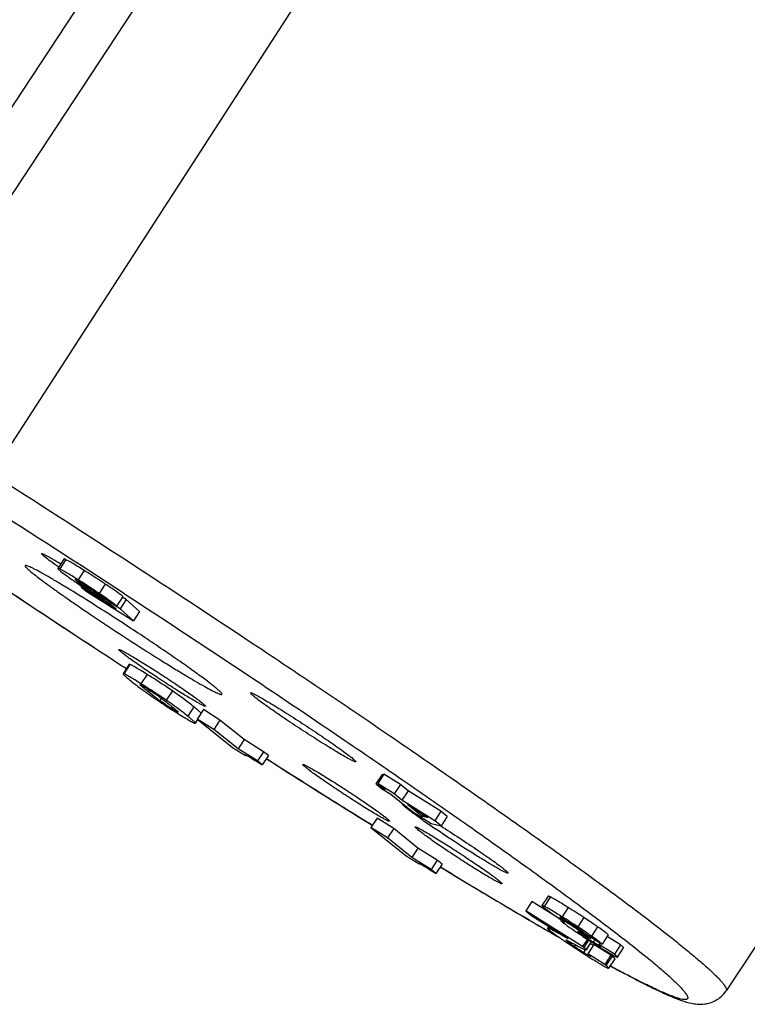
# Model space of a CAD drawing. Units: millimetres. Extents: x 2007 to 2453, y 537 to 852.
# Drawn here: x 2372 to 2384, y 630 to 647 of the extents above; entities that cross this region are included whole.
import ezdxf

# ---------------------------------------------------------------- set-up
doc = ezdxf.new("R2010")
doc.units = ezdxf.units.MM
doc.header["$LTSCALE"] = 65.395
doc.layers.get('0').update_dxf_attribs({"linetype": 'CONTINUOUS', "lineweight": 30})

msp = doc.modelspace()

# ---------------------------------------------------------------- linework, layer by layer
at = {"color": 7, "linetype": 'Continuous'}
for p, q in [((2368.489, 641.058), (2376.182, 652.764)), ((2368.871, 640.139), (2376.829, 652.242)), ((2378.775, 651.143), (2371.176, 639.379)), ((2391.485, 642.19), (2383.765, 630.507)), ((2372.412, 637.916), (2372.307, 637.755)), ((2372.446, 637.905), (2372.341, 637.745)), ((2372.352, 637.836), (2372.357, 637.833)), ((2372.759, 637.72), (2372.654, 637.56)), ((2372.646, 637.544), (2372.639, 637.532)), ((2373.12, 637.487), (2373.015, 637.327)), ((2372.715, 637.451), (2372.705, 637.435)), ((2373.305, 637.06), (2372.705, 637.435)), ((2372.705, 637.435), (2372.81, 637.35)), ((2372.81, 637.35), (2373.603, 636.854)), ((2372.969, 637.333), (2372.956, 637.314)), ((2373.025, 637.296), (2373.316, 637.114)), ((2372.78, 637.227), (2372.746, 637.248)), ((2373.125, 637.233), (2373.117, 637.221)), ((2373.374, 637.059), (2373.117, 637.221)), ((2373.218, 637.138), (2373.305, 637.06)), ((2373.421, 637.274), (2373.316, 637.114)), ((2373.479, 637.219), (2373.374, 637.059)), ((2373.479, 637.219), (2373.413, 637.261)), ((2373.708, 637.015), (2373.479, 637.219)), ((2373.603, 636.854), (2373.374, 637.059)), ((2373.708, 637.015), (2373.603, 636.854)), ((2373.53, 636.109), (2373.425, 635.948)), ((2373.544, 636.107), (2373.439, 635.946)), ((2373.544, 636.107), (2373.53, 636.109)), ((2373.439, 635.946), (2373.425, 635.949)), ((2373.838, 635.936), (2373.733, 635.776)), ((2373.717, 635.759), (2373.717, 635.76)), ((2373.874, 635.668), (2373.855, 635.639)), ((2374.271, 635.653), (2374.166, 635.493)), ((2374.087, 635.528), (2374.058, 635.484)), ((2374.271, 635.383), (2374.253, 635.355)), ((2374.35, 635.275), (2374.357, 635.271)), ((2374.64, 635.378), (2374.535, 635.218)), ((2374.803, 635.331), (2374.698, 635.17)), ((2375.087, 635.153), (2374.803, 635.331)), ((2374.652, 635.1), (2374.666, 635.098)), ((2374.665, 635.098), (2374.708, 635.164)), ((2374.982, 634.992), (2374.698, 635.17)), ((2374.713, 635.158), (2375.299, 634.684)), ((2375.087, 635.153), (2374.982, 634.992)), ((2375.503, 634.817), (2375.087, 635.153)), ((2375.398, 634.657), (2374.982, 634.992)), ((2375.503, 634.817), (2375.398, 634.657)), ((2375.835, 634.61), (2375.503, 634.817)), ((2375.299, 634.684), (2375.522, 634.545)), ((2375.73, 634.45), (2375.398, 634.657)), ((2375.835, 634.61), (2375.73, 634.45)), ((2375.917, 634.543), (2375.835, 634.61)), ((2375.525, 634.55), (2375.522, 634.545)), ((2375.812, 634.383), (2375.73, 634.45)), ((2375.917, 634.543), (2375.812, 634.383)), ((2376.019, 634.403), (2375.883, 634.489)), ((2377.866, 634.217), (2377.761, 634.057)), ((2377.896, 634.222), (2377.791, 634.062)), ((2377.885, 634.205), (2377.866, 634.217)), ((2378.181, 634.044), (2377.896, 634.222)), ((2377.921, 633.957), (2377.761, 634.057)), ((2377.777, 634.044), (2377.856, 633.98)), ((2378.076, 633.884), (2377.791, 634.062)), ((2377.791, 634.062), (2377.921, 633.957)), ((2377.856, 633.98), (2378.016, 633.88)), ((2378.181, 634.044), (2378.076, 633.884)), ((2378.311, 633.939), (2378.181, 634.044)), ((2378.311, 633.939), (2378.206, 633.779)), ((2378.875, 633.587), (2378.311, 633.939)), ((2378.016, 633.88), (2378.393, 633.576)), ((2378.206, 633.779), (2378.076, 633.884)), ((2378.77, 633.426), (2378.206, 633.779)), ((2378.3, 633.702), (2378.652, 633.482)), ((2378.554, 633.498), (2378.3, 633.702)), ((2378.393, 633.576), (2378.707, 633.38)), ((2378.875, 633.587), (2378.77, 633.426)), ((2378.982, 633.5), (2378.875, 633.587)), ((2377.781, 633.469), (2377.676, 633.309)), ((2378.065, 633.291), (2377.781, 633.469)), ((2378.576, 633.532), (2378.554, 633.498)), ((2378.652, 633.482), (2378.554, 633.498)), ((2378.877, 633.34), (2378.77, 633.426)), ((2378.982, 633.5), (2378.877, 633.34)), ((2377.7, 633.348), (2377.676, 633.363)), ((2377.96, 633.131), (2377.676, 633.309)), ((2377.676, 633.309), (2378.277, 632.823)), ((2378.065, 633.291), (2377.96, 633.131)), ((2378.48, 632.956), (2378.065, 633.291)), ((2378.707, 633.38), (2378.877, 633.34)), ((2378.858, 633.345), (2378.872, 633.337)), ((2378.375, 632.795), (2377.96, 633.131)), ((2378.48, 632.956), (2378.375, 632.795)), ((2378.812, 632.748), (2378.48, 632.956)), ((2378.277, 632.823), (2378.5, 632.684)), ((2378.707, 632.588), (2378.375, 632.795)), ((2378.812, 632.748), (2378.707, 632.588)), ((2378.895, 632.682), (2378.812, 632.748)), ((2378.503, 632.689), (2378.5, 632.684)), ((2378.79, 632.521), (2378.707, 632.588)), ((2378.895, 632.682), (2378.79, 632.521)), ((2379.066, 632.51), (2378.868, 632.63)), ((2379.678, 632.142), (2379.601, 632.188)), ((2380.712, 632.131), (2380.607, 631.97)), ((2380.751, 632.117), (2380.646, 631.956)), ((2380.435, 632.037), (2380.33, 631.877)), ((2380.934, 631.725), (2380.435, 632.037)), ((2381.058, 631.935), (2380.953, 631.775)), ((2380.399, 631.716), (2380.28, 631.785)), ((2380.283, 631.782), (2380.401, 631.713)), ((2381.305, 631.267), (2380.33, 631.877)), ((2380.33, 631.877), (2380.436, 631.791)), ((2380.436, 631.791), (2381.055, 631.404)), ((2380.935, 631.726), (2380.929, 631.716)), ((2380.941, 631.761), (2380.935, 631.752)), ((2381.325, 631.764), (2381.22, 631.604)), ((2380.739, 631.518), (2380.686, 631.548)), ((2380.688, 631.546), (2380.693, 631.543)), ((2380.723, 631.612), (2380.703, 631.582)), ((2380.711, 631.582), (2380.703, 631.582)), ((2380.728, 631.609), (2380.711, 631.582)), ((2381.159, 631.625), (2381.145, 631.605)), ((2381.562, 631.605), (2381.457, 631.445)), ((2380.693, 631.543), (2380.739, 631.516)), ((2380.739, 631.516), (2380.776, 631.495)), ((2380.776, 631.495), (2380.86, 631.446)), ((2380.86, 631.446), (2380.913, 631.416)), ((2380.891, 631.507), (2380.883, 631.495)), ((2380.957, 631.454), (2380.883, 631.495)), ((2380.962, 631.462), (2380.957, 631.454)), ((2381.019, 631.378), (2381.023, 631.378)), ((2381.223, 631.53), (2381.226, 631.53)), ((2381.249, 631.522), (2381.242, 631.511)), ((2381.386, 631.391), (2381.305, 631.267)), ((2381.317, 631.511), (2381.31, 631.5)), ((2381.353, 631.473), (2381.31, 631.5)), ((2381.407, 631.378), (2381.325, 631.251)), ((2381.359, 631.454), (2381.347, 631.436)), ((2381.348, 631.491), (2381.64, 631.308)), ((2381.36, 631.483), (2381.353, 631.473)), ((2381.441, 631.402), (2381.353, 631.473)), ((2381.379, 631.441), (2381.441, 631.402)), ((2381.455, 631.424), (2381.441, 631.402)), ((2381.516, 631.386), (2381.489, 631.343)), ((2381.745, 631.469), (2381.64, 631.308)), ((2381.954, 631.296), (2381.726, 631.439)), ((2381.054, 631.364), (2381.046, 631.351)), ((2381.177, 631.296), (2381.159, 631.269)), ((2381.325, 631.251), (2381.305, 631.267)), ((2381.347, 631.207), (2381.319, 631.164)), ((2381.453, 631.348), (2381.364, 631.212)), ((2381.364, 631.21), (2381.454, 631.348)), ((2381.364, 631.21), (2381.364, 631.212)), ((2381.497, 631.302), (2381.392, 631.141)), ((2381.788, 631.119), (2381.497, 631.302)), ((2381.569, 631.275), (2381.58, 631.268)), ((2381.604, 631.332), (2381.584, 631.301)), ((2381.849, 631.136), (2381.584, 631.301)), ((2381.954, 631.296), (2381.849, 631.136)), ((2381.901, 631.086), (2382.006, 631.246)), ((2381.683, 630.959), (2381.392, 631.141)), ((2381.439, 631.097), (2381.432, 631.099)), ((2381.438, 631.098), (2381.438, 631.097)), ((2381.788, 631.119), (2381.683, 630.959)), ((2381.81, 631.101), (2381.705, 630.941)), ((2381.755, 630.893), (2381.86, 631.053)), ((2381.779, 630.931), (2381.783, 630.929)), ((2381.787, 630.929), (2381.783, 630.931))]:
    msp.add_line(p, q, dxfattribs=at)
for centre, radius, start, end in [((2242, 435.982), 240.45, 56.86017, 57.53383), ((2503.706, 835.829), 238.486, 235.88757, 236.90408), ((2507.244, 841.146), 244.872, 235.90131, 236.88991), ((2367.452, 629.775), 9.433, 58.7052, 58.9565), ((2378.965, 646.838), 11.277, 235.7967, 238.0352), ((2350.646, 601.888), 41.698, 56.7316, 57.9391), ((2379.754, 644.026), 10.284, 236.2997, 236.4193), ((2380.395, 644.994), 11.445, 236.4294, 237.5049), ((2381.584, 646.85), 13.649, 237.4784, 237.9969), ((2375.412, 634.318), 0.262, 64.0159, 64.565), ((2485.773, 807.368), 204.849, 237.55803, 238.16179), ((2488.026, 810.923), 209.056, 237.60364, 237.86399), ((2478.667, 796.019), 191.457, 237.86314, 238.05678), ((2472.238, 785.707), 179.305, 238.0567, 238.17152), ((2381.738, 638.067), 5.614, 233.268, 233.6217), ((2387.191, 645.705), 15, 234.9448, 235.4409), ((2389.027, 648.372), 18.238, 235.4433, 235.8177), ((2378.39, 632.457), 0.262, 64.0159, 64.565), ((2437.159, 728.38), 112.098, 238.67232, 239.5106), ((2438.907, 731.264), 115.47, 238.78552, 239.09557), ((2426.202, 709.981), 90.683, 239.13317, 239.57567), ((2372.694, 618.557), 15.778, 56.8338, 57.9853), ((2416.041, 692.648), 70.591, 239.67493, 239.94498), ((2417.571, 695.227), 73.591, 239.66306, 239.92133), ((2389.445, 644.522), 15.367, 236.3721, 236.6587), ((2372.589, 618.397), 15.778, 56.8338, 57.9853), ((2411.092, 684.086), 60.701, 239.99774, 240.1757), ((2387.459, 640.79), 11.19, 236, 237.3391), ((2383.894, 635.199), 4.544, 235.9089, 237.1365), ((2384.048, 635.437), 4.828, 237.1342, 237.9893), ((2388.212, 641.988), 12.847, 235.9822, 237.8433), ((2389.526, 643.99), 15, 237.2867, 237.9593), ((2383.064, 633.931), 3.079, 238.0592, 238.9616), ((2382.451, 632.914), 1.892, 238.9771, 239.3869), ((2389.879, 644.599), 15.945, 237.7684, 237.9905), ((2380.245, 629.166), 2.49, 51.0295, 51.6821), ((2380.14, 629.005), 2.49, 51.0295, 51.6821)]:
    msp.add_arc(centre, radius, start, end, dxfattribs=at)
for points, knots in [([(2391.538, 644.257), (2390.275, 645.136), (2387.629, 646.948), (2383.549, 649.668), (2379.37, 652.388), (2376.569, 654.167), (2375.194, 655.026)], [0, 0, 0, 0, 0.235809, 0.491496, 0.751497, 1, 1, 1, 1]), ([(2393.871, 641.984), (2393.244, 642.436), (2391.911, 643.384), (2388.993, 645.412), (2385.013, 648.102), (2380.089, 651.333), (2376.739, 653.467), (2375.088, 654.499)], [0, 0, 0, 0, 0.102722, 0.217431, 0.472164, 0.741142, 1, 1, 1, 1]), ([(2378.814, 651.157), (2380.173, 650.291), (2382.192, 648.98), (2384.816, 647.227), (2386.649, 645.977), (2388.291, 644.831), (2389.682, 643.832), (2390.656, 643.102), (2391.27, 642.616), (2391.519, 642.408), (2391.627, 642.312)], [0, 0, 0, 0, 0.310425, 0.463517, 0.607736, 0.737844, 0.849123, 0.937556, 0.972185, 1, 1, 1, 1]), ([(2371.176, 639.379), (2371.948, 638.888), (2373.495, 637.892), (2375.409, 636.631), (2376.915, 635.622), (2377.991, 634.891), (2379.01, 634.19), (2379.958, 633.528), (2380.822, 632.914), (2381.591, 632.356), (2382.254, 631.863), (2382.735, 631.492), (2383.059, 631.231), (2383.258, 631.066), (2383.424, 630.922), (2383.541, 630.814), (2383.618, 630.737), (2383.664, 630.688), (2383.702, 630.645), (2383.732, 630.607), (2383.753, 630.575), (2383.766, 630.548), (2383.771, 630.525), (2383.768, 630.512), (2383.765, 630.507)], [0, 0, 0, 0, 0.177679, 0.35749, 0.445184, 0.52983, 0.610297, 0.68551, 0.754464, 0.816242, 0.870022, 0.915095, 0.93418, 0.950881, 0.965148, 0.976944, 0.981908, 0.986249, 0.989968, 0.993071, 0.995571, 0.997498, 0.998918, 1, 1, 1, 1]), ([(2372.088, 637.95), (2372.079, 637.957), (2372.063, 637.97), (2372.044, 637.987), (2372.034, 637.998), (2372.03, 638.004), (2372.029, 638.007), (2372.03, 638.007)], [0, 0, 0, 0, 0.420316, 0.727048, 0.917104, 0.969751, 1, 1, 1, 1]), ([(2372.03, 638.007), (2372.03, 638.008), (2372.033, 638.009), (2372.041, 638.008), (2372.056, 638.002), (2372.08, 637.991), (2372.113, 637.974), (2372.154, 637.952), (2372.202, 637.925), (2372.257, 637.893), (2372.296, 637.869), (2372.317, 637.857)], [0, 0, 0, 0, 0.008003, 0.022139, 0.07326, 0.155713, 0.26905, 0.411979, 0.582842, 0.779655, 1, 1, 1, 1]), ([(2371.747, 637.803), (2371.746, 637.801), (2371.747, 637.796), (2371.75, 637.79), (2371.757, 637.781), (2371.769, 637.767), (2371.799, 637.737), (2371.853, 637.691), (2371.936, 637.625), (2372.043, 637.544), (2372.171, 637.449), (2372.319, 637.343), (2372.484, 637.227), (2372.664, 637.103), (2372.924, 636.926), (2373.265, 636.698), (2373.676, 636.43), (2373.953, 636.255), (2374.088, 636.17)], [0, 0, 0, 0, 0.002436, 0.004422, 0.00702, 0.014139, 0.023881, 0.051174, 0.088597, 0.135605, 0.19149, 0.255386, 0.326313, 0.403161, 0.484745, 0.656988, 0.832351, 1, 1, 1, 1]), ([(2372.746, 637.248), (2372.676, 637.292), (2372.544, 637.374), (2372.354, 637.488), (2372.186, 637.588), (2372.042, 637.67), (2371.939, 637.726), (2371.87, 637.761), (2371.83, 637.78), (2371.798, 637.793), (2371.776, 637.801), (2371.763, 637.805), (2371.755, 637.806), (2371.749, 637.805), (2371.747, 637.803)], [0, 0, 0, 0, 0.213543, 0.40808, 0.579589, 0.724875, 0.841168, 0.887714, 0.926258, 0.956634, 0.978785, 0.98682, 0.9929, 1, 1, 1, 1]), ([(2372.324, 637.775), (2372.278, 637.808), (2372.198, 637.865), (2372.12, 637.924), (2372.088, 637.95)], [0, 0, 0, 0, 0.579463, 1, 1, 1, 1]), ([(2372.446, 637.905), (2372.441, 637.907), (2372.433, 637.911), (2372.423, 637.915), (2372.417, 637.917), (2372.412, 637.917), (2372.412, 637.916)], [0, 0, 0, 0, 0.418365, 0.721416, 0.911119, 1, 1, 1, 1]), ([(2372.759, 637.72), (2372.723, 637.743), (2372.658, 637.783), (2372.57, 637.836), (2372.502, 637.876), (2372.462, 637.897), (2372.446, 637.905)], [0, 0, 0, 0, 0.348939, 0.632445, 0.849703, 1, 1, 1, 1]), ([(2372.307, 637.755), (2372.306, 637.755), (2372.307, 637.753), (2372.31, 637.747), (2372.32, 637.737), (2372.338, 637.722), (2372.352, 637.71), (2372.36, 637.703)], [0, 0, 0, 0, 0.027588, 0.078372, 0.265398, 0.571884, 1, 1, 1, 1]), ([(2372.341, 637.745), (2372.336, 637.747), (2372.328, 637.75), (2372.318, 637.754), (2372.311, 637.756), (2372.307, 637.756), (2372.307, 637.755)], [0, 0, 0, 0, 0.418364, 0.721415, 0.911118, 1, 1, 1, 1]), ([(2372.654, 637.56), (2372.618, 637.582), (2372.553, 637.623), (2372.465, 637.676), (2372.397, 637.716), (2372.357, 637.737), (2372.341, 637.745)], [0, 0, 0, 0, 0.348939, 0.632445, 0.849703, 1, 1, 1, 1]), ([(2372.36, 637.703), (2372.396, 637.674), (2372.484, 637.609), (2372.574, 637.547), (2372.626, 637.511)], [0, 0, 0, 0, 0.423207, 1, 1, 1, 1]), ([(2373.12, 637.487), (2373.092, 637.506), (2372.973, 637.585), (2372.852, 637.662), (2372.759, 637.72)], [0, 0, 0, 0, 0.234861, 1, 1, 1, 1]), ([(2372.639, 637.532), (2372.634, 637.535), (2372.626, 637.542), (2372.616, 637.55), (2372.61, 637.556), (2372.608, 637.56), (2372.607, 637.561), (2372.608, 637.561)], [0, 0, 0, 0, 0.392686, 0.702791, 0.910467, 0.969861, 1, 1, 1, 1]), ([(2372.608, 637.561), (2372.608, 637.562), (2372.609, 637.562), (2372.614, 637.561), (2372.618, 637.559), (2372.621, 637.557)], [0, 0, 0, 0, 0.08894, 0.27593, 1, 1, 1, 1]), ([(2372.621, 637.557), (2372.638, 637.549), (2372.68, 637.525), (2372.722, 637.499), (2372.748, 637.483)], [0, 0, 0, 0, 0.382756, 1, 1, 1, 1]), ([(2372.956, 637.314), (2372.89, 637.355), (2372.782, 637.425), (2372.677, 637.5), (2372.639, 637.532)], [0, 0, 0, 0, 0.610692, 1, 1, 1, 1]), ([(2373.015, 637.327), (2372.987, 637.346), (2372.868, 637.425), (2372.747, 637.502), (2372.654, 637.56)], [0, 0, 0, 0, 0.234861, 1, 1, 1, 1]), ([(2372.748, 637.483), (2372.759, 637.476), (2372.805, 637.447), (2372.851, 637.417), (2372.886, 637.394)], [0, 0, 0, 0, 0.239547, 1, 1, 1, 1]), ([(2373.421, 637.274), (2373.398, 637.292), (2373.299, 637.365), (2373.198, 637.435), (2373.12, 637.487)], [0, 0, 0, 0, 0.236922, 1, 1, 1, 1]), ([(2372.886, 637.394), (2372.899, 637.385), (2372.946, 637.353), (2372.992, 637.32), (2373.025, 637.296)], [0, 0, 0, 0, 0.286384, 1, 1, 1, 1]), ([(2373.117, 637.221), (2373.108, 637.224), (2373.088, 637.235), (2373.034, 637.265), (2372.989, 637.293), (2372.956, 637.314)], [0, 0, 0, 0, 0.147631, 0.366826, 1, 1, 1, 1]), ([(2373.316, 637.114), (2373.293, 637.131), (2373.194, 637.204), (2373.093, 637.275), (2373.015, 637.327)], [0, 0, 0, 0, 0.236922, 1, 1, 1, 1]), ([(2373.45, 637.319), (2373.873, 637.044), (2374.71, 636.494), (2375.945, 635.672), (2377.137, 634.867), (2378.266, 634.094), (2379.312, 633.366), (2380.258, 632.696), (2381.086, 632.094), (2381.784, 631.572), (2382.275, 631.188), (2382.593, 630.926), (2382.775, 630.768), (2382.901, 630.652), (2382.981, 630.571), (2383.027, 630.521), (2383.062, 630.478), (2383.087, 630.441), (2383.101, 630.414), (2383.106, 630.396), (2383.107, 630.385), (2383.105, 630.375), (2383.099, 630.364), (2383.081, 630.356), (2383.052, 630.354), (2383.015, 630.359), (2382.967, 630.37), (2382.909, 630.388), (2382.84, 630.413), (2382.762, 630.444), (2382.674, 630.482), (2382.536, 630.545), (2382.339, 630.64), (2382.075, 630.775), (2381.887, 630.875), (2381.787, 630.929)], [0, 0, 0, 0, 0.113081, 0.224643, 0.332777, 0.43563, 0.531443, 0.618579, 0.695551, 0.761051, 0.813978, 0.835447, 0.853468, 0.867982, 0.873914, 0.878961, 0.88313, 0.886437, 0.888922, 0.889885, 0.890692, 0.891386, 0.892034, 0.893486, 0.895532, 0.898356, 0.902022, 0.906559, 0.911978, 0.918281, 0.925469, 0.933537, 0.95229, 0.974473, 1, 1, 1, 1]), ([(2372.995, 637.271), (2373.036, 637.245), (2373.11, 637.2), (2373.184, 637.156), (2373.218, 637.138)], [0, 0, 0, 0, 0.559274, 1, 1, 1, 1]), ([(2375.121, 635.594), (2375.122, 635.596), (2375.122, 635.601), (2375.115, 635.613), (2375.095, 635.635), (2375.061, 635.667), (2375.011, 635.709), (2374.946, 635.761), (2374.868, 635.821), (2374.776, 635.89), (2374.671, 635.966), (2374.555, 636.05), (2374.381, 636.173), (2374.143, 636.337), (2373.839, 636.542), (2373.628, 636.682), (2373.52, 636.753)], [0, 0, 0, 0, 0.002548, 0.006768, 0.021693, 0.045711, 0.078732, 0.120514, 0.170689, 0.228795, 0.294311, 0.366611, 0.445041, 0.617272, 0.804591, 1, 1, 1, 1]), ([(2373.41, 636.304), (2373.401, 636.312), (2373.386, 636.324), (2373.367, 636.341), (2373.356, 636.353), (2373.352, 636.359), (2373.352, 636.361), (2373.353, 636.362)], [0, 0, 0, 0, 0.420316, 0.727048, 0.917104, 0.969751, 1, 1, 1, 1]), ([(2373.353, 636.362), (2373.353, 636.363), (2373.36, 636.363), (2373.369, 636.36), (2373.384, 636.354), (2373.404, 636.345), (2373.429, 636.332), (2373.472, 636.309), (2373.537, 636.273), (2373.626, 636.22), (2373.728, 636.158), (2373.841, 636.088), (2373.961, 636.012), (2374.085, 635.931), (2374.249, 635.824), (2374.436, 635.698), (2374.607, 635.578), (2374.717, 635.497), (2374.762, 635.463), (2374.781, 635.448)], [0, 0, 0, 0, 0.002763, 0.008739, 0.018271, 0.031365, 0.047971, 0.067975, 0.11759, 0.178831, 0.249962, 0.328944, 0.413525, 0.501275, 0.589687, 0.758432, 0.900559, 0.956469, 1, 1, 1, 1]), ([(2374.839, 635.39), (2374.838, 635.388), (2374.832, 635.388), (2374.822, 635.391), (2374.807, 635.397), (2374.787, 635.407), (2374.762, 635.42), (2374.719, 635.443), (2374.654, 635.479), (2374.565, 635.532), (2374.463, 635.594), (2374.35, 635.664), (2374.23, 635.74), (2374.106, 635.821), (2373.942, 635.928), (2373.755, 636.054), (2373.584, 636.173), (2373.474, 636.254), (2373.429, 636.289), (2373.41, 636.304)], [0, 0, 0, 0, 0.002774, 0.008766, 0.018312, 0.031419, 0.048037, 0.068051, 0.117682, 0.178932, 0.250068, 0.329048, 0.413623, 0.501362, 0.589762, 0.758477, 0.900576, 0.956476, 1, 1, 1, 1]), ([(2373.838, 635.936), (2373.803, 635.958), (2373.74, 635.997), (2373.655, 636.048), (2373.593, 636.083), (2373.558, 636.101), (2373.544, 636.107)], [0, 0, 0, 0, 0.366926, 0.656193, 0.867305, 1, 1, 1, 1]), ([(2374.088, 636.17), (2374.16, 636.126), (2374.296, 636.041), (2374.492, 635.922), (2374.666, 635.819), (2374.815, 635.733), (2374.923, 635.675), (2374.994, 635.638), (2375.035, 635.619), (2375.069, 635.604), (2375.091, 635.596), (2375.105, 635.593), (2375.113, 635.591), (2375.119, 635.592), (2375.121, 635.594)], [0, 0, 0, 0, 0.212712, 0.407001, 0.578577, 0.724113, 0.840733, 0.887434, 0.926114, 0.9566, 0.978821, 0.986873, 0.992955, 1, 1, 1, 1]), ([(2373.425, 635.948), (2373.424, 635.947), (2373.427, 635.942), (2373.432, 635.935), (2373.443, 635.924), (2373.458, 635.91), (2373.479, 635.892), (2373.515, 635.861), (2373.545, 635.836), (2373.567, 635.818)], [0, 0, 0, 0, 0.022076, 0.070905, 0.149375, 0.258109, 0.397382, 0.56737, 1, 1, 1, 1]), ([(2373.733, 635.776), (2373.698, 635.798), (2373.635, 635.837), (2373.55, 635.888), (2373.488, 635.923), (2373.453, 635.941), (2373.439, 635.946)], [0, 0, 0, 0, 0.366926, 0.656193, 0.867305, 1, 1, 1, 1]), ([(2374.271, 635.653), (2374.237, 635.676), (2374.094, 635.773), (2373.949, 635.867), (2373.838, 635.936)], [0, 0, 0, 0, 0.239133, 1, 1, 1, 1]), ([(2373.567, 635.818), (2373.638, 635.761), (2373.796, 635.642), (2373.959, 635.529), (2374.048, 635.47)], [0, 0, 0, 0, 0.462185, 1, 1, 1, 1]), ([(2374.166, 635.493), (2374.132, 635.516), (2373.989, 635.613), (2373.844, 635.706), (2373.733, 635.776)], [0, 0, 0, 0, 0.239133, 1, 1, 1, 1]), ([(2373.717, 635.76), (2373.717, 635.76), (2373.721, 635.76), (2373.726, 635.758), (2373.736, 635.753), (2373.748, 635.746), (2373.765, 635.736), (2373.793, 635.72), (2373.815, 635.706), (2373.831, 635.696)], [0, 0, 0, 0, 0.017124, 0.061456, 0.139606, 0.253921, 0.403663, 0.582619, 1, 1, 1, 1]), ([(2373.855, 635.639), (2373.84, 635.651), (2373.818, 635.669), (2373.79, 635.692), (2373.77, 635.709), (2373.752, 635.724), (2373.739, 635.736), (2373.729, 635.745), (2373.724, 635.75), (2373.72, 635.755), (2373.717, 635.757), (2373.717, 635.759)], [0, 0, 0, 0, 0.31458, 0.462855, 0.603329, 0.733645, 0.84927, 0.900073, 0.944349, 0.978723, 1, 1, 1, 1]), ([(2373.831, 635.696), (2373.88, 635.666), (2373.943, 635.625), (2374.005, 635.582), (2374.019, 635.572)], [0, 0, 0, 0, 0.767945, 1, 1, 1, 1]), ([(2374.058, 635.484), (2374.036, 635.499), (2373.967, 635.55), (2373.9, 635.602), (2373.855, 635.639)], [0, 0, 0, 0, 0.315036, 1, 1, 1, 1]), ([(2374.64, 635.378), (2374.612, 635.401), (2374.491, 635.496), (2374.367, 635.587), (2374.271, 635.653)], [0, 0, 0, 0, 0.239609, 1, 1, 1, 1]), ([(2375.678, 635.55), (2375.667, 635.559), (2375.648, 635.574), (2375.625, 635.595), (2375.612, 635.609), (2375.607, 635.616), (2375.607, 635.619), (2375.608, 635.62)], [0, 0, 0, 0, 0.420204, 0.726905, 0.91702, 0.969719, 1, 1, 1, 1]), ([(2375.608, 635.62), (2375.609, 635.622), (2375.616, 635.622), (2375.627, 635.618), (2375.646, 635.611), (2375.67, 635.599), (2375.701, 635.584), (2375.753, 635.556), (2375.832, 635.512), (2375.94, 635.448), (2376.064, 635.372), (2376.202, 635.287), (2376.348, 635.194), (2376.499, 635.096), (2376.697, 634.966), (2376.926, 634.812), (2377.133, 634.667), (2377.267, 634.569), (2377.321, 634.527), (2377.345, 634.508)], [0, 0, 0, 0, 0.002759, 0.00873, 0.018257, 0.031346, 0.047946, 0.067945, 0.117554, 0.178793, 0.249922, 0.328903, 0.413485, 0.501241, 0.589661, 0.758413, 0.900553, 0.956466, 1, 1, 1, 1]), ([(2374.019, 635.572), (2374.043, 635.555), (2374.117, 635.501), (2374.188, 635.445), (2374.237, 635.406)], [0, 0, 0, 0, 0.322521, 1, 1, 1, 1]), ([(2374.253, 635.355), (2374.236, 635.365), (2374.17, 635.407), (2374.105, 635.45), (2374.058, 635.484)], [0, 0, 0, 0, 0.255169, 1, 1, 1, 1]), ([(2374.535, 635.218), (2374.507, 635.241), (2374.386, 635.336), (2374.262, 635.426), (2374.166, 635.493)], [0, 0, 0, 0, 0.239609, 1, 1, 1, 1]), ([(2374.781, 635.448), (2374.79, 635.44), (2374.805, 635.427), (2374.824, 635.41), (2374.835, 635.399), (2374.839, 635.393), (2374.839, 635.39), (2374.839, 635.39)], [0, 0, 0, 0, 0.420583, 0.727384, 0.91731, 0.969836, 1, 1, 1, 1]), ([(2377.415, 634.437), (2377.414, 634.436), (2377.406, 634.436), (2377.395, 634.439), (2377.376, 634.447), (2377.352, 634.458), (2377.321, 634.474), (2377.269, 634.502), (2377.191, 634.546), (2377.083, 634.61), (2376.958, 634.686), (2376.821, 634.771), (2376.675, 634.864), (2376.524, 634.961), (2376.325, 635.092), (2376.097, 635.246), (2375.89, 635.391), (2375.756, 635.489), (2375.701, 635.531), (2375.678, 635.55)], [0, 0, 0, 0, 0.00277, 0.008756, 0.018298, 0.031399, 0.048012, 0.068021, 0.117646, 0.178894, 0.250028, 0.329007, 0.413582, 0.501329, 0.589735, 0.758458, 0.90057, 0.956473, 1, 1, 1, 1]), ([(2374.237, 635.406), (2374.251, 635.394), (2374.273, 635.376), (2374.301, 635.353), (2374.32, 635.337), (2374.337, 635.322), (2374.35, 635.311), (2374.359, 635.302), (2374.364, 635.297), (2374.367, 635.294), (2374.369, 635.291), (2374.369, 635.29)], [0, 0, 0, 0, 0.321629, 0.472998, 0.616004, 0.747949, 0.863241, 0.912773, 0.954759, 0.985, 1, 1, 1, 1]), ([(2374.369, 635.29), (2374.369, 635.29), (2374.365, 635.29), (2374.361, 635.292), (2374.351, 635.296), (2374.338, 635.303), (2374.321, 635.313), (2374.292, 635.33), (2374.269, 635.344), (2374.253, 635.355)], [0, 0, 0, 0, 0.01536, 0.056182, 0.130664, 0.242021, 0.390739, 0.571596, 1, 1, 1, 1]), ([(2374.357, 635.271), (2374.394, 635.248), (2374.458, 635.208), (2374.543, 635.157), (2374.605, 635.123), (2374.639, 635.105), (2374.652, 635.1)], [0, 0, 0, 0, 0.375017, 0.666074, 0.874031, 1, 1, 1, 1]), ([(2374.708, 635.322), (2374.703, 635.327), (2374.681, 635.345), (2374.658, 635.364), (2374.64, 635.378)], [0, 0, 0, 0, 0.218255, 1, 1, 1, 1]), ([(2374.766, 635.268), (2374.76, 635.275), (2374.741, 635.294), (2374.721, 635.312), (2374.708, 635.322)], [0, 0, 0, 0, 0.371835, 1, 1, 1, 1]), ([(2374.665, 635.098), (2374.666, 635.099), (2374.664, 635.104), (2374.658, 635.111), (2374.649, 635.121), (2374.635, 635.134), (2374.616, 635.151), (2374.583, 635.179), (2374.555, 635.202), (2374.535, 635.218)], [0, 0, 0, 0, 0.022747, 0.072157, 0.151182, 0.260346, 0.399796, 0.569565, 1, 1, 1, 1]), ([(2375.512, 634.558), (2375.513, 634.559), (2375.519, 634.558), (2375.522, 634.556), (2375.525, 634.555)], [0, 0, 0, 0, 0.255456, 1, 1, 1, 1]), ([(2375.522, 634.545), (2375.519, 634.548), (2375.516, 634.552), (2375.513, 634.556), (2375.512, 634.558), (2375.512, 634.558)], [0, 0, 0, 0, 0.671108, 0.883704, 1, 1, 1, 1]), ([(2375.527, 634.554), (2375.538, 634.549), (2375.563, 634.535), (2375.588, 634.52), (2375.603, 634.512)], [0, 0, 0, 0, 0.417914, 1, 1, 1, 1]), ([(2375.603, 634.512), (2375.636, 634.492), (2375.706, 634.449), (2375.776, 634.405), (2375.812, 634.383)], [0, 0, 0, 0, 0.475584, 1, 1, 1, 1]), ([(2377.345, 634.508), (2377.356, 634.499), (2377.375, 634.483), (2377.397, 634.463), (2377.41, 634.449), (2377.415, 634.441), (2377.415, 634.438), (2377.415, 634.437)], [0, 0, 0, 0, 0.42047, 0.727241, 0.917227, 0.969803, 1, 1, 1, 1]), ([(2376.566, 634.331), (2376.557, 634.339), (2376.542, 634.352), (2376.523, 634.368), (2376.512, 634.38), (2376.508, 634.386), (2376.508, 634.389), (2376.509, 634.389)], [0, 0, 0, 0, 0.420316, 0.727048, 0.917104, 0.969751, 1, 1, 1, 1]), ([(2376.509, 634.389), (2376.509, 634.391), (2376.516, 634.391), (2376.525, 634.388), (2376.54, 634.382), (2376.56, 634.372), (2376.585, 634.359), (2376.628, 634.336), (2376.693, 634.3), (2376.782, 634.247), (2376.884, 634.185), (2376.997, 634.115), (2377.117, 634.039), (2377.241, 633.958), (2377.405, 633.851), (2377.592, 633.725), (2377.763, 633.606), (2377.873, 633.524), (2377.918, 633.49), (2377.937, 633.475)], [0, 0, 0, 0, 0.002763, 0.008739, 0.018271, 0.031365, 0.047971, 0.067975, 0.11759, 0.178831, 0.249962, 0.328944, 0.413525, 0.501275, 0.589687, 0.758432, 0.900559, 0.956469, 1, 1, 1, 1]), ([(2377.995, 633.417), (2377.994, 633.415), (2377.988, 633.415), (2377.978, 633.418), (2377.963, 633.424), (2377.943, 633.434), (2377.918, 633.447), (2377.875, 633.47), (2377.81, 633.506), (2377.721, 633.559), (2377.619, 633.621), (2377.506, 633.691), (2377.386, 633.767), (2377.262, 633.848), (2377.098, 633.955), (2376.911, 634.081), (2376.74, 634.2), (2376.63, 634.281), (2376.586, 634.316), (2376.566, 634.331)], [0, 0, 0, 0, 0.002774, 0.008766, 0.018312, 0.031419, 0.048037, 0.068051, 0.117682, 0.178932, 0.250068, 0.329048, 0.413623, 0.501362, 0.589762, 0.758477, 0.900576, 0.956476, 1, 1, 1, 1]), ([(2378.256, 633.665), (2378.25, 633.671), (2378.24, 633.68), (2378.227, 633.692), (2378.22, 633.7), (2378.218, 633.707), (2378.219, 633.708)], [0, 0, 0, 0, 0.416092, 0.719314, 0.909615, 1, 1, 1, 1]), ([(2378.219, 633.708), (2378.219, 633.709), (2378.223, 633.71), (2378.226, 633.709), (2378.228, 633.709)], [0, 0, 0, 0, 0.359822, 1, 1, 1, 1]), ([(2378.289, 633.638), (2378.286, 633.64), (2378.275, 633.649), (2378.264, 633.658), (2378.256, 633.665)], [0, 0, 0, 0, 0.275434, 1, 1, 1, 1]), ([(2378.38, 633.567), (2378.372, 633.574), (2378.341, 633.597), (2378.311, 633.62), (2378.289, 633.638)], [0, 0, 0, 0, 0.282971, 1, 1, 1, 1]), ([(2377.937, 633.475), (2377.946, 633.467), (2377.961, 633.454), (2377.98, 633.437), (2377.991, 633.426), (2377.995, 633.42), (2377.995, 633.417), (2377.995, 633.417)], [0, 0, 0, 0, 0.420583, 0.727384, 0.91731, 0.969836, 1, 1, 1, 1]), ([(2378.576, 633.426), (2378.561, 633.437), (2378.504, 633.477), (2378.449, 633.517), (2378.408, 633.547)], [0, 0, 0, 0, 0.272216, 1, 1, 1, 1]), ([(2378.491, 633.26), (2378.482, 633.268), (2378.466, 633.281), (2378.447, 633.298), (2378.437, 633.309), (2378.433, 633.315), (2378.432, 633.318), (2378.433, 633.318)], [0, 0, 0, 0, 0.420316, 0.727048, 0.917104, 0.969751, 1, 1, 1, 1]), ([(2378.433, 633.318), (2378.434, 633.32), (2378.44, 633.32), (2378.449, 633.317), (2378.465, 633.311), (2378.484, 633.301), (2378.51, 633.288), (2378.553, 633.265), (2378.617, 633.229), (2378.706, 633.177), (2378.808, 633.114), (2378.921, 633.044), (2379.042, 632.968), (2379.166, 632.888), (2379.329, 632.78), (2379.517, 632.654), (2379.687, 632.535), (2379.797, 632.454), (2379.842, 632.419), (2379.861, 632.404)], [0, 0, 0, 0, 0.002763, 0.008739, 0.018271, 0.031365, 0.047971, 0.067975, 0.11759, 0.178831, 0.249962, 0.328944, 0.413525, 0.501275, 0.589687, 0.758432, 0.900559, 0.956469, 1, 1, 1, 1]), ([(2379.919, 632.346), (2379.918, 632.344), (2379.912, 632.345), (2379.903, 632.347), (2379.887, 632.354), (2379.867, 632.363), (2379.842, 632.376), (2379.799, 632.399), (2379.734, 632.435), (2379.646, 632.488), (2379.543, 632.55), (2379.43, 632.62), (2379.31, 632.697), (2379.186, 632.777), (2379.023, 632.884), (2378.835, 633.01), (2378.665, 633.13), (2378.555, 633.211), (2378.51, 633.245), (2378.491, 633.26)], [0, 0, 0, 0, 0.002774, 0.008766, 0.018312, 0.031419, 0.048037, 0.068051, 0.117682, 0.178932, 0.250068, 0.329048, 0.413623, 0.501362, 0.589762, 0.758477, 0.900576, 0.956476, 1, 1, 1, 1]), ([(2380.026, 632.525), (2380.026, 632.524), (2380.022, 632.523), (2380.011, 632.526), (2379.989, 632.534), (2379.954, 632.551), (2379.906, 632.575), (2379.848, 632.608), (2379.779, 632.648), (2379.7, 632.694), (2379.613, 632.747), (2379.519, 632.805), (2379.382, 632.89), (2379.205, 633.003), (2378.992, 633.143), (2378.851, 633.238), (2378.781, 633.285)], [0, 0, 0, 0, 0.002444, 0.006959, 0.02348, 0.050175, 0.08681, 0.132863, 0.187713, 0.250554, 0.320499, 0.396531, 0.477552, 0.649826, 0.827389, 1, 1, 1, 1]), ([(2378.872, 633.337), (2378.981, 633.268), (2379.195, 633.129), (2379.497, 632.927), (2379.724, 632.769), (2379.871, 632.661), (2379.931, 632.616), (2379.956, 632.596)], [0, 0, 0, 0, 0.294674, 0.583729, 0.82947, 0.925816, 1, 1, 1, 1]), ([(2378.49, 632.697), (2378.491, 632.698), (2378.496, 632.696), (2378.5, 632.695), (2378.502, 632.694)], [0, 0, 0, 0, 0.255456, 1, 1, 1, 1]), ([(2378.5, 632.684), (2378.497, 632.686), (2378.494, 632.69), (2378.491, 632.694), (2378.49, 632.696), (2378.49, 632.697)], [0, 0, 0, 0, 0.671108, 0.883704, 1, 1, 1, 1]), ([(2378.505, 632.692), (2378.516, 632.687), (2378.541, 632.673), (2378.566, 632.659), (2378.581, 632.65)], [0, 0, 0, 0, 0.417914, 1, 1, 1, 1]), ([(2378.581, 632.65), (2378.614, 632.63), (2378.684, 632.587), (2378.754, 632.544), (2378.79, 632.521)], [0, 0, 0, 0, 0.475584, 1, 1, 1, 1]), ([(2379.956, 632.596), (2379.967, 632.587), (2379.986, 632.571), (2380.009, 632.55), (2380.022, 632.537), (2380.026, 632.529), (2380.027, 632.526), (2380.026, 632.525)], [0, 0, 0, 0, 0.42047, 0.727241, 0.917227, 0.969803, 1, 1, 1, 1]), ([(2379.861, 632.404), (2379.87, 632.396), (2379.886, 632.384), (2379.905, 632.367), (2379.915, 632.355), (2379.919, 632.349), (2379.919, 632.346), (2379.919, 632.346)], [0, 0, 0, 0, 0.420583, 0.727384, 0.91731, 0.969836, 1, 1, 1, 1]), ([(2380.751, 632.117), (2380.746, 632.12), (2380.737, 632.124), (2380.725, 632.129), (2380.718, 632.131), (2380.713, 632.132), (2380.712, 632.131)], [0, 0, 0, 0, 0.423212, 0.728243, 0.91697, 1, 1, 1, 1]), ([(2381.058, 631.935), (2380.995, 631.974), (2380.91, 632.027), (2380.807, 632.087), (2380.768, 632.109), (2380.751, 632.117)], [0, 0, 0, 0, 0.623967, 0.843003, 1, 1, 1, 1]), ([(2380.646, 631.956), (2380.641, 631.959), (2380.632, 631.963), (2380.62, 631.969), (2380.613, 631.971), (2380.608, 631.971), (2380.607, 631.97)], [0, 0, 0, 0, 0.423211, 0.728241, 0.916969, 1, 1, 1, 1]), ([(2380.607, 631.97), (2380.607, 631.97), (2380.607, 631.968), (2380.61, 631.964), (2380.618, 631.955), (2380.633, 631.943), (2380.644, 631.933), (2380.651, 631.927)], [0, 0, 0, 0, 0.028076, 0.079272, 0.266943, 0.573369, 1, 1, 1, 1]), ([(2380.953, 631.775), (2380.89, 631.814), (2380.805, 631.867), (2380.702, 631.927), (2380.663, 631.948), (2380.646, 631.956)], [0, 0, 0, 0, 0.623967, 0.843003, 1, 1, 1, 1]), ([(2380.651, 631.927), (2380.66, 631.921), (2380.7, 631.889), (2380.743, 631.858), (2380.777, 631.834)], [0, 0, 0, 0, 0.203879, 1, 1, 1, 1]), ([(2380.777, 631.834), (2380.787, 631.827), (2380.84, 631.79), (2380.893, 631.754), (2380.935, 631.726)], [0, 0, 0, 0, 0.20809, 1, 1, 1, 1]), ([(2380.935, 631.752), (2380.932, 631.754), (2380.926, 631.759), (2380.919, 631.765), (2380.916, 631.769), (2380.913, 631.772), (2380.914, 631.772)], [0, 0, 0, 0, 0.404778, 0.715682, 0.916358, 1, 1, 1, 1]), ([(2380.914, 631.772), (2380.914, 631.773), (2380.916, 631.773), (2380.918, 631.772), (2380.923, 631.77), (2380.926, 631.768), (2380.928, 631.768)], [0, 0, 0, 0, 0.08675, 0.278227, 0.583503, 1, 1, 1, 1]), ([(2380.928, 631.768), (2380.944, 631.76), (2380.983, 631.737), (2381.022, 631.713), (2381.046, 631.698)], [0, 0, 0, 0, 0.389161, 1, 1, 1, 1]), ([(2380.929, 631.716), (2380.928, 631.715), (2380.931, 631.711), (2380.937, 631.706), (2380.947, 631.696), (2380.956, 631.689), (2380.961, 631.685)], [0, 0, 0, 0, 0.077278, 0.265189, 0.572171, 1, 1, 1, 1]), ([(2380.999, 631.684), (2380.989, 631.689), (2380.972, 631.699), (2380.953, 631.709), (2380.941, 631.714), (2380.935, 631.716), (2380.932, 631.717), (2380.929, 631.717), (2380.929, 631.716)], [0, 0, 0, 0, 0.42968, 0.738314, 0.847306, 0.926295, 0.975973, 1, 1, 1, 1]), ([(2381.145, 631.605), (2381.101, 631.633), (2381.03, 631.68), (2380.961, 631.731), (2380.935, 631.752)], [0, 0, 0, 0, 0.611491, 1, 1, 1, 1]), ([(2381.562, 631.605), (2381.544, 631.618), (2381.465, 631.672), (2381.386, 631.724), (2381.325, 631.764)], [0, 0, 0, 0, 0.231555, 1, 1, 1, 1]), ([(2380.703, 631.582), (2380.703, 631.582), (2380.703, 631.58), (2380.707, 631.574), (2380.712, 631.57), (2380.715, 631.567)], [0, 0, 0, 0, 0.101254, 0.292174, 1, 1, 1, 1]), ([(2380.883, 631.495), (2380.861, 631.507), (2380.822, 631.528), (2380.772, 631.554), (2380.737, 631.572), (2380.718, 631.58), (2380.711, 631.582)], [0, 0, 0, 0, 0.386676, 0.681399, 0.885352, 1, 1, 1, 1]), ([(2380.715, 631.567), (2380.717, 631.565), (2380.728, 631.555), (2380.74, 631.545), (2380.749, 631.538)], [0, 0, 0, 0, 0.194519, 1, 1, 1, 1]), ([(2380.961, 631.685), (2380.992, 631.66), (2381.072, 631.601), (2381.153, 631.546), (2381.201, 631.513)], [0, 0, 0, 0, 0.409395, 1, 1, 1, 1]), ([(2381.046, 631.698), (2381.108, 631.66), (2381.21, 631.593), (2381.309, 631.521), (2381.348, 631.491)], [0, 0, 0, 0, 0.597218, 1, 1, 1, 1]), ([(2381.31, 631.5), (2381.297, 631.508), (2381.242, 631.543), (2381.187, 631.578), (2381.145, 631.605)], [0, 0, 0, 0, 0.241256, 1, 1, 1, 1]), ([(2381.457, 631.445), (2381.439, 631.457), (2381.36, 631.511), (2381.281, 631.564), (2381.22, 631.604)], [0, 0, 0, 0, 0.231555, 1, 1, 1, 1]), ([(2381.745, 631.469), (2381.732, 631.48), (2381.672, 631.527), (2381.61, 631.571), (2381.562, 631.605)], [0, 0, 0, 0, 0.226095, 1, 1, 1, 1]), ([(2380.749, 631.538), (2380.786, 631.508), (2380.877, 631.44), (2380.971, 631.376), (2381.025, 631.339)], [0, 0, 0, 0, 0.421957, 1, 1, 1, 1]), ([(2381.055, 631.404), (2381.041, 631.41), (2381.008, 631.426), (2380.976, 631.444), (2380.957, 631.454)], [0, 0, 0, 0, 0.418268, 1, 1, 1, 1]), ([(2381.046, 631.351), (2381.042, 631.355), (2381.034, 631.36), (2381.025, 631.369), (2381.021, 631.373), (2381.019, 631.377), (2381.019, 631.378)], [0, 0, 0, 0, 0.424972, 0.733191, 0.921044, 1, 1, 1, 1]), ([(2381.023, 631.378), (2381.026, 631.378), (2381.032, 631.375), (2381.043, 631.37), (2381.057, 631.363), (2381.078, 631.352), (2381.108, 631.337), (2381.132, 631.323), (2381.145, 631.316)], [0, 0, 0, 0, 0.059766, 0.152229, 0.265334, 0.393863, 0.68231, 1, 1, 1, 1]), ([(2381.242, 631.511), (2381.239, 631.514), (2381.234, 631.518), (2381.227, 631.524), (2381.224, 631.527), (2381.222, 631.53), (2381.223, 631.53)], [0, 0, 0, 0, 0.415186, 0.724871, 0.918987, 1, 1, 1, 1]), ([(2381.226, 631.53), (2381.229, 631.529), (2381.236, 631.526), (2381.256, 631.516), (2381.273, 631.506), (2381.287, 631.498)], [0, 0, 0, 0, 0.124933, 0.332424, 1, 1, 1, 1]), ([(2381.347, 631.436), (2381.325, 631.45), (2381.29, 631.475), (2381.255, 631.501), (2381.242, 631.511)], [0, 0, 0, 0, 0.602353, 1, 1, 1, 1]), ([(2381.287, 631.498), (2381.294, 631.494), (2381.324, 631.475), (2381.355, 631.456), (2381.379, 631.441)], [0, 0, 0, 0, 0.230674, 1, 1, 1, 1]), ([(2381.64, 631.308), (2381.627, 631.319), (2381.567, 631.366), (2381.505, 631.411), (2381.457, 631.445)], [0, 0, 0, 0, 0.226095, 1, 1, 1, 1]), ([(2381.159, 631.269), (2381.136, 631.284), (2381.098, 631.311), (2381.06, 631.339), (2381.046, 631.351)], [0, 0, 0, 0, 0.596143, 1, 1, 1, 1]), ([(2381.145, 631.316), (2381.184, 631.295), (2381.235, 631.267), (2381.295, 631.236), (2381.317, 631.225), (2381.326, 631.221)], [0, 0, 0, 0, 0.644483, 0.858527, 1, 1, 1, 1]), ([(2381.319, 631.164), (2381.306, 631.172), (2381.252, 631.206), (2381.199, 631.241), (2381.159, 631.269)], [0, 0, 0, 0, 0.243043, 1, 1, 1, 1]), ([(2381.364, 631.212), (2381.364, 631.214), (2381.36, 631.219), (2381.352, 631.227), (2381.34, 631.238), (2381.33, 631.247), (2381.325, 631.251)], [0, 0, 0, 0, 0.112628, 0.315154, 0.611059, 1, 1, 1, 1]), ([(2381.326, 631.221), (2381.331, 631.219), (2381.34, 631.215), (2381.351, 631.211), (2381.358, 631.209), (2381.363, 631.209), (2381.364, 631.21)], [0, 0, 0, 0, 0.41728, 0.718382, 0.907372, 1, 1, 1, 1]), ([(2381.554, 631.303), (2381.549, 631.306), (2381.527, 631.319), (2381.505, 631.333), (2381.489, 631.343)], [0, 0, 0, 0, 0.230352, 1, 1, 1, 1]), ([(2381.613, 631.272), (2381.61, 631.272), (2381.603, 631.275), (2381.591, 631.282), (2381.574, 631.291), (2381.561, 631.299), (2381.554, 631.303)], [0, 0, 0, 0, 0.119687, 0.329104, 0.6279, 1, 1, 1, 1]), ([(2381.58, 631.268), (2381.64, 631.23), (2381.721, 631.18), (2381.818, 631.124), (2381.854, 631.104), (2381.869, 631.096)], [0, 0, 0, 0, 0.63165, 0.848918, 1, 1, 1, 1]), ([(2381.612, 631.277), (2381.613, 631.276), (2381.614, 631.274), (2381.615, 631.272), (2381.615, 631.272)], [0, 0, 0, 0, 0.682464, 1, 1, 1, 1]), ([(2381.615, 631.272), (2381.615, 631.272), (2381.614, 631.271), (2381.613, 631.271), (2381.613, 631.272)], [0, 0, 0, 0, 0.146273, 1, 1, 1, 1]), ([(2382.006, 631.246), (2382.006, 631.247), (2382.005, 631.249), (2382.002, 631.254), (2381.992, 631.264), (2381.976, 631.278), (2381.962, 631.29), (2381.954, 631.296)], [0, 0, 0, 0, 0.026751, 0.077501, 0.265344, 0.572502, 1, 1, 1, 1]), ([(2381.373, 631.131), (2381.369, 631.133), (2381.351, 631.144), (2381.333, 631.156), (2381.319, 631.164)], [0, 0, 0, 0, 0.232129, 1, 1, 1, 1]), ([(2381.432, 631.099), (2381.424, 631.102), (2381.405, 631.112), (2381.385, 631.124), (2381.373, 631.131)], [0, 0, 0, 0, 0.371284, 1, 1, 1, 1]), ([(2381.392, 631.141), (2381.397, 631.136), (2381.408, 631.128), (2381.42, 631.117), (2381.428, 631.11), (2381.433, 631.105), (2381.436, 631.101), (2381.438, 631.099), (2381.438, 631.098)], [0, 0, 0, 0, 0.347186, 0.6443, 0.769071, 0.87374, 0.952431, 1, 1, 1, 1]), ([(2381.427, 631.078), (2381.462, 631.057), (2381.524, 631.018), (2381.609, 630.967), (2381.673, 630.93), (2381.71, 630.91), (2381.725, 630.902)], [0, 0, 0, 0, 0.355293, 0.639919, 0.854562, 1, 1, 1, 1]), ([(2381.849, 631.069), (2381.846, 631.071), (2381.834, 631.082), (2381.821, 631.093), (2381.81, 631.101)], [0, 0, 0, 0, 0.191152, 1, 1, 1, 1]), ([(2381.901, 631.086), (2381.901, 631.086), (2381.9, 631.089), (2381.897, 631.094), (2381.887, 631.103), (2381.871, 631.118), (2381.857, 631.129), (2381.849, 631.136)], [0, 0, 0, 0, 0.026751, 0.077501, 0.265344, 0.572502, 1, 1, 1, 1]), ([(2381.86, 631.053), (2381.86, 631.054), (2381.86, 631.056), (2381.856, 631.061), (2381.852, 631.066), (2381.849, 631.069)], [0, 0, 0, 0, 0.101812, 0.293295, 1, 1, 1, 1]), ([(2381.869, 631.096), (2381.874, 631.094), (2381.881, 631.091), (2381.891, 631.087), (2381.896, 631.085), (2381.9, 631.085), (2381.901, 631.086)], [0, 0, 0, 0, 0.420824, 0.724426, 0.913287, 1, 1, 1, 1]), ([(2381.755, 630.893), (2381.755, 630.893), (2381.755, 630.895), (2381.751, 630.9), (2381.742, 630.91), (2381.726, 630.924), (2381.713, 630.935), (2381.705, 630.941)], [0, 0, 0, 0, 0.027569, 0.078743, 0.26691, 0.573745, 1, 1, 1, 1]), ([(2381.725, 630.902), (2381.729, 630.901), (2381.736, 630.897), (2381.745, 630.894), (2381.751, 630.892), (2381.754, 630.892), (2381.755, 630.893)], [0, 0, 0, 0, 0.419634, 0.72246, 0.911403, 1, 1, 1, 1]), ([(2381.783, 630.929), (2381.886, 630.873), (2382.081, 630.769), (2382.357, 630.627), (2382.598, 630.509), (2382.807, 630.415), (2382.993, 630.341), (2383.143, 630.295), (2383.278, 630.275), (2383.385, 630.276), (2383.491, 630.299), (2383.588, 630.339), (2383.686, 630.407), (2383.741, 630.471), (2383.765, 630.507)], [0, 0, 0, 0, 0.160002, 0.300808, 0.422504, 0.525918, 0.613657, 0.693972, 0.7391, 0.7987, 0.838446, 0.88664, 0.940913, 1, 1, 1, 1])]:
    msp.add_open_spline(points, degree=3, knots=knots, dxfattribs=at)

doc.saveas('drawing.dxf')
